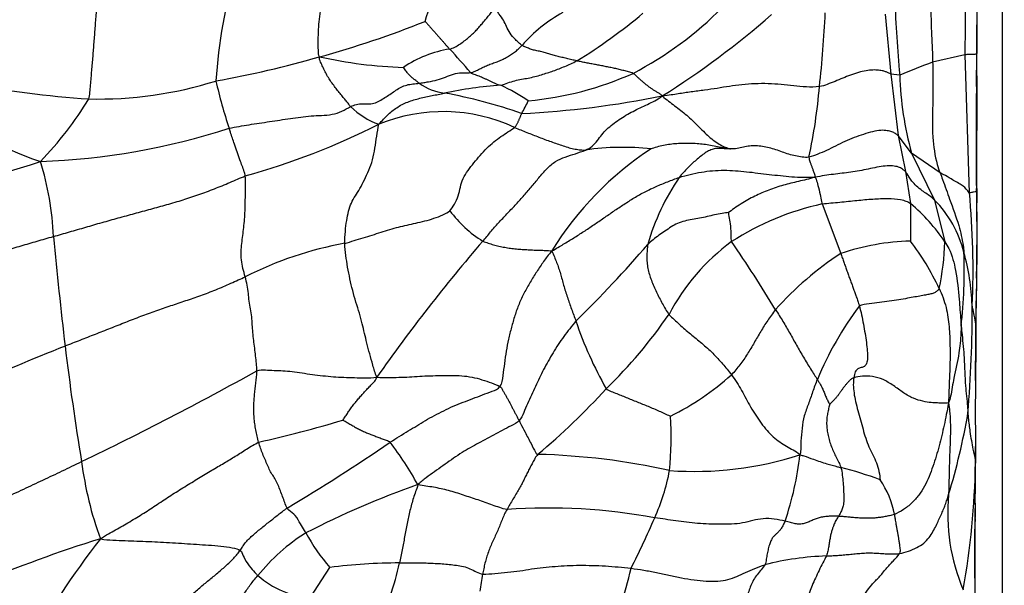
# Model space of a CAD drawing. Units: millimetres. Extents: x 0 to 779, y 0 to 1164.
# Drawn here: x 414 to 425, y 732 to 738 of the extents above; entities that cross this region are included whole.
import ezdxf
from ezdxf import colors
from ezdxf.entities.mleader import LeaderData, LeaderLine
from ezdxf.math import Vec2, Vec3

# ---------------------------------------------------------------- set-up
doc = ezdxf.new("R2010")
doc.units = ezdxf.units.MM
doc.layers.add('DV1_Défaut', color=7, linetype='Continuous')
doc.layers.add('Défaut', color=7, linetype='Continuous')

# ---------------------------------------------------------------- blocks, each defined once
blk = doc.blocks.new('_DOT')
at = {"color": 0}
blk.add_line((0, 0), (-1, 0), dxfattribs=at)
at = {"color": 0, "const_width": 0.333}
blk.add_lwpolyline([(-0.1665, 0, 1), (0.1665, 0, 1)], format="xyb", close=True, dxfattribs=at)
blk = doc.blocks.new('SE')
at = {"layer": 'DV1_Défaut', "color": 7, "linetype": 'Continuous'}
for p, q in [((424.844, 752.103), (424.844, 723.203)), ((424.433, 739.49), (424.417, 737.902)), ((424.557, 739.507), (424.551, 737.913)), ((424.559, 739.492), (424.555, 738.241)), ((423.503, 738.368), (423.568, 737.68)), ((424.554, 737.928), (424.555, 738.243)), ((424.417, 737.902), (424.048, 737.816)), ((424.417, 737.902), (424.468, 736.323)), ((424.549, 736.993), (424.554, 737.928)), ((424.55, 737.537), (424.554, 737.917)), ((424.553, 737.925), (424.551, 737.913)), ((424.554, 737.917), (424.554, 737.922)), ((423.568, 737.68), (423.652, 736.977)), ((423.671, 737.669), (423.568, 737.68)), ((424.553, 737.659), (424.552, 736.401)), ((424.549, 737.241), (424.549, 737.318)), ((424.552, 736.407), (424.549, 737.158)), ((423.652, 736.977), (423.736, 736.564)), ((423.807, 736.777), (423.652, 736.977)), ((424.134, 736.549), (423.807, 736.777)), ((423.807, 736.777), (424.071, 736.238)), ((424.553, 736.37), (424.55, 736.652)), ((423.736, 736.564), (423.795, 736.198)), ((422.783, 736.194), (422.997, 735.628)), ((423.795, 736.198), (423.793, 735.771)), ((424.071, 736.238), (424.188, 735.761)), ((424.557, 736.005), (424.554, 736.206)), ((424.557, 735.875), (424.556, 736.106)), ((424.554, 735.526), (424.555, 735.611)), ((424.538, 734.172), (424.547, 735.084)), ((424.544, 734.832), (424.543, 734.618)), ((424.543, 734.618), (424.538, 734.144)), ((424.539, 734.22), (424.54, 734.343)), ((424.537, 733.055), (424.537, 733.186)), ((424.539, 733.129), (424.539, 733.197)), ((424.536, 732.753), (424.538, 732.99)), ((424.532, 732.239), (424.535, 732.709)), ((424.536, 732.77), (424.535, 732.716)), ((424.534, 732.593), (424.533, 732.515)), ((416.919, 731.684), (417.144, 732.032))]:
    blk.add_line(p, q, dxfattribs=at)
for centre, radius, start, end in [((1523.39, 734.807), 1098.841, 179.756208, 179.837837), ((421.561, 737.234), 5.732, 163.2398, 176.317), ((415.47, 739.242), 2.926, 340.8975, 349.9359), ((443.677, 739.442), 20.084, 182.585, 185.0625), ((420.637, 736.879), 1.716, 118.6786, 138.7999), ((416.716, 743.154), 6.24, 301.4668, 310.047), ((418.661, 741.412), 4.206, 297.7301, 315.0567), ((415.604, 745.929), 10.041, 302.1813, 311.0872), ((409.554, 739.012), 13.28, 353.6262, 357.2793), ((414.034, 748.792), 11.317, 285.3316, 291.7915), ((413.688, 749.518), 12.109, 280.2375, 286.0013), ((418.155, 742.969), 5.214, 257.5021, 268.1793), ((418.722, 736.675), 1.308, 99.0259, 124.1288), ((413.478, 733.266), 6.892, 40.0229, 43.0057), ((426.327, 731.391), 6.817, 109.5266, 112.9255), ((419.072, 741.146), 3.787, 275.2426, 294.0995), ((427.313, 737.767), 3.643, 181.5355, 195.773), ((415.087, 748.195), 10.822, 258.7695, 266.2819), ((414.484, 741.953), 4.558, 268.7508, 287.3093), ((421.547, 738.91), 5.855, 192.9142, 198.4202), ((418.543, 738.105), 0.648, 234.7459, 262.4388), ((419.4, 733.053), 4.509, 93.7853, 102.0622), ((418.116, 735.427), 2.343, 56.2488, 65.1091), ((417.459, 731.896), 5.656, 70.5572, 79.8331), ((418.799, 748.048), 10.833, 272.8705, 281.4589), ((416.515, 738.051), 6.258, 347.8171, 355.2983), ((415.921, 742.586), 6.265, 236.7483, 250.5061), ((410.987, 739.452), 3.971, 315.7262, 328.8309), ((416.73, 738.678), 2.987, 330.9783, 334.1376), ((417.995, 737.928), 0.871, 225.3593, 250.5731), ((418.44, 735.312), 1.939, 64.9794, 112.2613), ((413.961, 744.515), 8.301, 285.4807, 296.8088), ((413.533, 744.697), 8.023, 272.1244, 287.8504), ((422.874, 733.691), 3.744, 123.2041, 148.3451), ((420.499, 733.872), 2.97, 83.7164, 98.2271), ((410.05, 748.308), 12.228, 279.0777, 288.0101), ((410.74, 735.703), 3.241, 2.0858, 17.5335), ((423.335, 735), 2.652, 145.5965, 164.0037), ((415.42, 735.448), 9.091, 357.3999, 5.5258), ((388.046, 735.776), 36.511, 358.3848, 0.8977), ((424.155, 736.359), 0.397, 358.4585, 1.67), ((491.522, 737.082), 66.973, 180.60903, 180.74871), ((423.469, 733.073), 3.195, 102.4006, 122.6618), ((422.498, 734.636), 2.03, 33.6288, 50.2841), ((423.129, 735.316), 1.318, 14.2701, 44.4216), ((399.444, 735.904), 25.113, 359.8391, 0.6936), ((419.619, 736.93), 1.368, 216.5815, 238.1319), ((401.336, 735.92), 23.221, 359.0513, 359.8896), ((471.809, 741.395), 58.098, 185.50575, 186.74886), ((418.07, 731.619), 4.193, 100.3496, 116.8584), ((434.177, 722.61), 20.165, 139.2671, 144.8794), ((423.207, 733.783), 2.461, 126.4535, 152.2396), ((410.153, 727.703), 14.118, 31.0436, 34.8117), ((423.88, 733), 2.771, 91.791, 108.5752), ((421.43, 733.961), 2.976, 25.1573, 37.452), ((421.062, 735.864), 3.128, 348.2245, 358.1032), ((410.681, 744.381), 13.301, 314.2523, 319.4333), ((425.071, 732.463), 3.784, 123.2454, 138.2203), ((418.543, 735.435), 5.867, 353.7241, 2.0123), ((421.903, 734.941), 2.599, 2.0871, 15.621), ((399.444, 735.904), 25.113, 358.72, 359.1488), ((497.004, 734.053), 72.465, 178.97352, 179.20252), ((490.258, 734.16), 65.718, 178.96883, 179.06232), ((426.248, 732.725), 3.811, 142.8621, 157.473), ((410.683, 734.959), 13.818, 355.1771, 0.3162), ((424.13, 736.252), 4.395, 198.5467, 209.643), ((416.348, 738.151), 5.682, 314.2155, 325.4732), ((505.514, 733.82), 80.977, 179.34389, 179.70833), ((432.676, 688.573), 49.599, 111.9788, 114.8059), ((443.135, 738.027), 29.227, 186.7969, 189.4193), ((397.606, 767.95), 38.513, 295.6905, 299.0559), ((419.703, 736.497), 3.044, 296.2019, 312.0946), ((505.514, 733.82), 80.977, 179.70833, 180.2677), ((414.262, 739.601), 8.19, 310.0056, 317.6021), ((413.217, 747.339), 14.217, 282.6466, 286.6707), ((416.123, 733.546), 4.93, 355.3038, 2.5549), ((416.484, 735.195), 8.09, 343.2732, 350.0547), ((405.768, 751.068), 21.341, 300.6738, 304.4375), ((414.219, 730.765), 4.515, 29.4034, 36.7647), ((505.514, 733.82), 80.977, 180.2677, 180.4212), ((385.658, 733.199), 38.882, 359.8672, 0.3222), ((419.318, 725.359), 7.971, 77.5548, 88.4961), ((421.32, 737.082), 3.95, 265.8716, 287.8204), ((419.049, 733.708), 3.501, 340.9125, 353.6637), ((418.352, 733.763), 4.083, 187.3093, 200.0765), ((418.711, 733.577), 2.365, 335.6115, 349.4011), ((421.964, 729.037), 4.266, 69.6559, 75.9673), ((415.301, 733.398), 9.24, 349.9053, 358.9256), ((422.566, 732.444), 1.062, 10.6753, 33.9469), ((393.456, 733.249), 31.083, 359.5136, 359.7406), ((421.549, 723.332), 10.229, 109.3867, 117.2175), ((393.456, 733.249), 31.083, 359.1166, 359.5136), ((426.462, 732.651), 2.241, 174.4932, 202.9247), ((419.643, 726.016), 6.697, 79.487, 94.0194), ((476.852, 732.031), 52.322, 179.1903, 179.7843), ((410.829, 736.949), 10.938, 333.2317, 336.5749), ((419.83, 715.543), 17.638, 107.5312, 117.3137), ((421.98, 726.553), 9.457, 142.1076, 151.5421), ((418.001, 730.61), 2.141, 121.8761, 141.6405), ((418.985, 733.597), 2.416, 208.9082, 220.3544), ((458.51, 731.987), 33.979, 179.5309, 180.5817), ((422.947, 728.813), 3.353, 91.9622, 104.1503), ((417.993, 725.183), 6.902, 90.4156, 97.0691), ((414.609, 732.826), 3.416, 340.8374, 347.4648), ((416.585, 732.93), 4.111, 340.9651, 347.2497), ((417.021, 732.75), 1.071, 229.2261, 264.5471), ((416.224, 732.273), 2.69, 349.0201, 353.2529)]:
    blk.add_arc(centre, radius, start, end, dxfattribs=at)
for points in [[(414.385, 737.396), (414.396, 737.443), (414.406, 737.556), (414.419, 737.721), (414.433, 737.882), (414.446, 738.043), (414.458, 738.209), (414.471, 738.378), (414.486, 738.552), (414.506, 738.731), (414.532, 738.911), (414.564, 739.092), (414.601, 739.272), (414.627, 739.392), (414.642, 739.471)], [(418.517, 737.966), (418.538, 737.971), (418.577, 737.989), (418.633, 738.022), (418.685, 738.059), (418.735, 738.099), (418.78, 738.14), (418.822, 738.182), (418.861, 738.225), (418.898, 738.268), (418.933, 738.311), (418.967, 738.353), (419.001, 738.395), (419.023, 738.423), (419.037, 738.442)], [(418.235, 738.284), (418.24, 738.281), (418.258, 738.261), (418.285, 738.23), (418.312, 738.199), (418.337, 738.17), (418.362, 738.143), (418.385, 738.116), (418.408, 738.09), (418.431, 738.065), (418.453, 738.039), (418.475, 738.013), (418.497, 737.989), (418.511, 737.973), (418.517, 737.966)], [(418.755, 737.698), (418.774, 737.7), (418.81, 737.715), (418.862, 737.739), (418.912, 737.765), (418.964, 737.789), (419.021, 737.808), (419.077, 737.826), (419.129, 737.85), (419.178, 737.879), (419.227, 737.908), (419.272, 737.94), (419.312, 737.974), (419.335, 737.998), (419.345, 738.009)], [(419.973, 737.832), (419.954, 737.836), (419.915, 737.845), (419.858, 737.859), (419.801, 737.872), (419.744, 737.886), (419.69, 737.901), (419.639, 737.918), (419.588, 737.933), (419.531, 737.944), (419.476, 737.955), (419.43, 737.971), (419.388, 737.989), (419.36, 738), (419.345, 738.009)], [(417.383, 737.308), (417.375, 737.317), (417.362, 737.337), (417.335, 737.372), (417.3, 737.413), (417.262, 737.457), (417.225, 737.504), (417.189, 737.552), (417.153, 737.602), (417.119, 737.654), (417.091, 737.708), (417.065, 737.763), (417.039, 737.818), (417.023, 737.855), (417.026, 737.878)], [(419.102, 737.552), (419.13, 737.56), (419.184, 737.58), (419.265, 737.607), (419.342, 737.622), (419.418, 737.635), (419.493, 737.651), (419.568, 737.673), (419.638, 737.695), (419.704, 737.717), (419.77, 737.741), (419.837, 737.769), (419.904, 737.799), (419.95, 737.82), (419.973, 737.832)], [(420.618, 737.689), (420.602, 737.697), (420.567, 737.706), (420.513, 737.72), (420.46, 737.733), (420.406, 737.746), (420.351, 737.758), (420.297, 737.768), (420.242, 737.779), (420.188, 737.789), (420.133, 737.799), (420.079, 737.81), (420.025, 737.82), (419.99, 737.828), (419.973, 737.832)], [(418.169, 737.576), (418.163, 737.58), (418.152, 737.589), (418.136, 737.601), (418.12, 737.613), (418.104, 737.626), (418.088, 737.639), (418.072, 737.653), (418.056, 737.668), (418.042, 737.684), (418.029, 737.7), (418.015, 737.719), (418.001, 737.739), (417.99, 737.755), (417.989, 737.757)], [(418.755, 737.698), (418.762, 737.692), (418.781, 737.684), (418.809, 737.674), (418.837, 737.664), (418.866, 737.654), (418.895, 737.642), (418.925, 737.628), (418.955, 737.615), (418.985, 737.6), (419.014, 737.586), (419.043, 737.573), (419.073, 737.561), (419.092, 737.556), (419.102, 737.552)], [(420.951, 737.431), (420.938, 737.445), (420.919, 737.457), (420.889, 737.475), (420.86, 737.493), (420.831, 737.512), (420.803, 737.532), (420.775, 737.554), (420.748, 737.576), (420.721, 737.598), (420.695, 737.621), (420.67, 737.645), (420.645, 737.668), (420.628, 737.684), (420.618, 737.689)], [(423.568, 737.68), (423.561, 737.684), (423.546, 737.693), (423.519, 737.705), (423.482, 737.717), (423.432, 737.726), (423.367, 737.729), (423.287, 737.721), (423.199, 737.701), (423.108, 737.67), (423.019, 737.634), (422.931, 737.597), (422.842, 737.562), (422.782, 737.542), (422.751, 737.538)], [(417.383, 737.308), (417.404, 737.319), (417.447, 737.336), (417.521, 737.342), (417.598, 737.337), (417.669, 737.348), (417.73, 737.383), (417.789, 737.42), (417.846, 737.457), (417.902, 737.496), (417.961, 737.532), (418.026, 737.558), (418.096, 737.569), (418.145, 737.573), (418.169, 737.576)], [(422.751, 737.538), (422.702, 737.531), (422.601, 737.531), (422.457, 737.546), (422.314, 737.563), (422.165, 737.572), (422.013, 737.571), (421.862, 737.561), (421.721, 737.541), (421.583, 737.517), (421.436, 737.496), (421.284, 737.477), (421.133, 737.454), (421.032, 737.437), (420.951, 737.431)], [(417.705, 737.106), (417.728, 737.131), (417.758, 737.163), (417.805, 737.21), (417.855, 737.256), (417.91, 737.297), (417.971, 737.333), (418.037, 737.362), (418.105, 737.385), (418.175, 737.404), (418.246, 737.42), (418.316, 737.435), (418.387, 737.448), (418.434, 737.457), (418.458, 737.462)], [(420.074, 736.811), (420.1, 736.822), (420.154, 736.851), (420.21, 736.919), (420.259, 736.988), (420.316, 737.05), (420.383, 737.107), (420.457, 737.16), (420.536, 737.209), (420.617, 737.255), (420.7, 737.296), (420.783, 737.334), (420.865, 737.373), (420.92, 737.402), (420.951, 737.431)], [(420.951, 737.431), (420.977, 737.406), (421.024, 737.371), (421.094, 737.318), (421.163, 737.265), (421.232, 737.21), (421.298, 737.152), (421.361, 737.089), (421.422, 737.025), (421.485, 736.964), (421.553, 736.911), (421.621, 736.867), (421.687, 736.836), (421.733, 736.827), (421.735, 736.824)], [(415.992, 737.06), (416.03, 737.07), (416.107, 737.082), (416.22, 737.101), (416.337, 737.119), (416.456, 737.137), (416.574, 737.155), (416.693, 737.173), (416.811, 737.189), (416.93, 737.202), (417.05, 737.208), (417.172, 737.215), (417.284, 737.252), (417.349, 737.291), (417.383, 737.308)], [(419.259, 737.069), (419.271, 737.078), (419.276, 737.086), (419.283, 737.099), (419.29, 737.112), (419.297, 737.125), (419.303, 737.138), (419.309, 737.151), (419.315, 737.164), (419.32, 737.177), (419.326, 737.19), (419.331, 737.203), (419.337, 737.216), (419.34, 737.225), (419.342, 737.229)], [(417.317, 735.743), (417.316, 735.789), (417.322, 735.881), (417.337, 736.006), (417.358, 736.114), (417.39, 736.206), (417.436, 736.286), (417.491, 736.366), (417.541, 736.47), (417.592, 736.579), (417.637, 736.698), (417.663, 736.833), (417.682, 736.971), (417.697, 737.061), (417.705, 737.106)], [(418.521, 736.115), (418.535, 736.133), (418.573, 736.19), (418.619, 736.286), (418.638, 736.388), (418.666, 736.485), (418.726, 736.577), (418.794, 736.666), (418.867, 736.751), (418.943, 736.833), (419.023, 736.906), (419.104, 736.967), (419.185, 737.018), (419.24, 737.055), (419.259, 737.069)], [(419.259, 737.069), (419.285, 737.06), (419.332, 737.041), (419.401, 737.013), (419.47, 736.985), (419.54, 736.959), (419.609, 736.932), (419.678, 736.907), (419.747, 736.883), (419.817, 736.86), (419.886, 736.837), (419.954, 736.821), (420.017, 736.812), (420.055, 736.81), (420.074, 736.811)], [(423.652, 736.977), (423.643, 736.985), (423.624, 737.001), (423.584, 737.02), (423.53, 737.034), (423.458, 737.04), (423.363, 737.023), (423.256, 736.991), (423.148, 736.954), (423.041, 736.91), (422.936, 736.857), (422.833, 736.804), (422.733, 736.763), (422.667, 736.737), (422.631, 736.73)], [(421.735, 736.824), (421.71, 736.826), (421.659, 736.834), (421.583, 736.849), (421.506, 736.864), (421.428, 736.876), (421.35, 736.884), (421.272, 736.887), (421.195, 736.887), (421.117, 736.884), (421.041, 736.877), (420.964, 736.865), (420.889, 736.846), (420.84, 736.83), (420.824, 736.824)], [(418.897, 735.768), (418.927, 735.803), (418.986, 735.875), (419.077, 735.979), (419.172, 736.079), (419.267, 736.179), (419.361, 736.28), (419.451, 736.386), (419.54, 736.493), (419.628, 736.601), (419.727, 736.686), (419.841, 736.733), (419.958, 736.769), (420.035, 736.795), (420.074, 736.811)], [(421.735, 736.824), (421.738, 736.822), (421.704, 736.823), (421.652, 736.827), (421.6, 736.831), (421.548, 736.827), (421.495, 736.809), (421.443, 736.779), (421.391, 736.739), (421.34, 736.697), (421.29, 736.652), (421.241, 736.605), (421.193, 736.554), (421.162, 736.518), (421.147, 736.498)], [(422.631, 736.73), (422.607, 736.725), (422.555, 736.73), (422.478, 736.742), (422.402, 736.762), (422.327, 736.788), (422.252, 736.815), (422.176, 736.837), (422.099, 736.853), (422.024, 736.861), (421.952, 736.858), (421.882, 736.844), (421.81, 736.827), (421.76, 736.823), (421.735, 736.824)], [(422.631, 736.73), (422.631, 736.719), (422.636, 736.702), (422.643, 736.679), (422.649, 736.66), (422.655, 736.645), (422.661, 736.63), (422.666, 736.615), (422.672, 736.6), (422.678, 736.584), (422.684, 736.565), (422.691, 736.546), (422.697, 736.525), (422.703, 736.51), (422.699, 736.5)], [(421.147, 736.498), (421.188, 736.512), (421.272, 736.534), (421.399, 736.56), (421.529, 736.576), (421.659, 736.581), (421.789, 736.576), (421.918, 736.564), (422.047, 736.548), (422.176, 736.532), (422.306, 736.518), (422.434, 736.505), (422.564, 736.499), (422.651, 736.501), (422.699, 736.5)], [(413.979, 735.821), (414.041, 735.839), (414.164, 735.874), (414.35, 735.928), (414.536, 735.982), (414.722, 736.034), (414.908, 736.084), (415.095, 736.135), (415.28, 736.186), (415.464, 736.241), (415.645, 736.3), (415.824, 736.367), (416.001, 736.439), (416.118, 736.491), (416.177, 736.515)], [(416.176, 735.359), (416.167, 735.391), (416.148, 735.456), (416.131, 735.553), (416.128, 735.648), (416.136, 735.74), (416.148, 735.832), (416.16, 735.924), (416.169, 736.019), (416.175, 736.116), (416.177, 736.217), (416.178, 736.318), (416.179, 736.418), (416.18, 736.485), (416.177, 736.515)], [(419.687, 735.656), (419.739, 735.685), (419.819, 735.733), (419.938, 735.804), (420.053, 735.878), (420.167, 735.955), (420.283, 736.033), (420.396, 736.112), (420.511, 736.19), (420.631, 736.265), (420.754, 736.335), (420.882, 736.396), (421.014, 736.449), (421.102, 736.483), (421.147, 736.498)], [(417.317, 735.743), (417.352, 735.753), (417.422, 735.774), (417.527, 735.806), (417.63, 735.838), (417.732, 735.87), (417.832, 735.902), (417.932, 735.93), (418.029, 735.952), (418.128, 735.974), (418.232, 735.998), (418.337, 736.028), (418.44, 736.067), (418.503, 736.103), (418.521, 736.115)], [(421.709, 736.095), (421.694, 736.093), (421.636, 736.087), (421.551, 736.07), (421.466, 736.048), (421.38, 736.032), (421.294, 736.016), (421.208, 735.999), (421.125, 735.975), (421.053, 735.931), (420.983, 735.883), (420.912, 735.836), (420.846, 735.785), (420.805, 735.75), (420.786, 735.731)], [(411.87, 735.333), (411.921, 735.344), (412.031, 735.348), (412.198, 735.363), (412.368, 735.389), (412.54, 735.424), (412.713, 735.465), (412.888, 735.51), (413.066, 735.559), (413.245, 735.61), (413.427, 735.662), (413.611, 735.715), (413.795, 735.768), (413.917, 735.804), (413.979, 735.821)], [(417.683, 734.211), (417.664, 734.259), (417.637, 734.348), (417.601, 734.48), (417.569, 734.603), (417.543, 734.713), (417.516, 734.821), (417.485, 734.941), (417.444, 735.07), (417.406, 735.202), (417.375, 735.336), (417.348, 735.469), (417.327, 735.605), (417.318, 735.697), (417.317, 735.743)], [(418.897, 735.768), (418.916, 735.759), (418.956, 735.746), (419.018, 735.726), (419.082, 735.709), (419.147, 735.697), (419.214, 735.687), (419.281, 735.679), (419.349, 735.674), (419.417, 735.67), (419.484, 735.666), (419.55, 735.664), (419.617, 735.662), (419.66, 735.661), (419.687, 735.656)], [(419.687, 735.656), (419.647, 735.612), (419.593, 735.536), (419.514, 735.419), (419.439, 735.3), (419.37, 735.177), (419.309, 735.049), (419.263, 734.917), (419.224, 734.782), (419.19, 734.646), (419.164, 734.508), (419.144, 734.369), (419.126, 734.229), (419.115, 734.135), (419.093, 734.103)], [(419.687, 735.656), (419.698, 735.632), (419.717, 735.588), (419.743, 735.524), (419.766, 735.46), (419.786, 735.396), (419.804, 735.33), (419.822, 735.263), (419.843, 735.195), (419.865, 735.126), (419.888, 735.058), (419.913, 734.99), (419.938, 734.922), (419.955, 734.876), (419.963, 734.854)], [(420.786, 735.731), (420.782, 735.709), (420.778, 735.663), (420.775, 735.595), (420.777, 735.525), (420.786, 735.456), (420.803, 735.388), (420.826, 735.32), (420.854, 735.252), (420.886, 735.185), (420.918, 735.12), (420.952, 735.055), (420.988, 734.991), (421.014, 734.948), (421.029, 734.93)], [(422.997, 735.628), (423.002, 735.611), (423.014, 735.577), (423.032, 735.527), (423.049, 735.477), (423.067, 735.427), (423.085, 735.377), (423.103, 735.328), (423.121, 735.279), (423.139, 735.23), (423.156, 735.181), (423.174, 735.132), (423.192, 735.081), (423.204, 735.046), (423.209, 735.026)], [(414.113, 734.568), (414.171, 734.591), (414.287, 734.636), (414.46, 734.704), (414.634, 734.772), (414.808, 734.841), (414.982, 734.909), (415.154, 734.971), (415.325, 735.03), (415.495, 735.087), (415.666, 735.145), (415.839, 735.21), (416.012, 735.285), (416.126, 735.337), (416.176, 735.359)], [(416.31, 734.284), (416.31, 734.313), (416.304, 734.368), (416.296, 734.454), (416.285, 734.543), (416.273, 734.632), (416.263, 734.722), (416.256, 734.812), (416.254, 734.901), (416.238, 734.992), (416.218, 735.081), (416.214, 735.17), (416.2, 735.263), (416.184, 735.327), (416.176, 735.359)], [(424.124, 735.226), (424.117, 735.215), (424.101, 735.198), (424.069, 735.176), (424.029, 735.163), (423.981, 735.154), (423.92, 735.143), (423.846, 735.129), (423.762, 735.114), (423.661, 735.097), (423.553, 735.08), (423.44, 735.065), (423.322, 735.051), (423.242, 735.042), (423.209, 735.026)], [(422.249, 734.984), (422.264, 734.961), (422.292, 734.916), (422.334, 734.849), (422.374, 734.781), (422.413, 734.714), (422.451, 734.646), (422.489, 734.577), (422.529, 734.508), (422.569, 734.439), (422.61, 734.37), (422.651, 734.304), (422.691, 734.242), (422.716, 734.204), (422.727, 734.186)], [(423.209, 735.026), (423.218, 734.994), (423.234, 734.924), (423.256, 734.817), (423.274, 734.711), (423.29, 734.608), (423.301, 734.51), (423.304, 734.426), (423.294, 734.363), (423.268, 734.329), (423.23, 734.32), (423.19, 734.312), (423.158, 734.275), (423.15, 734.231), (423.146, 734.205)], [(419.963, 734.854), (419.939, 734.825), (419.892, 734.766), (419.824, 734.676), (419.76, 734.584), (419.7, 734.49), (419.645, 734.395), (419.593, 734.299), (419.545, 734.202), (419.499, 734.105), (419.454, 734.006), (419.409, 733.906), (419.365, 733.806), (419.336, 733.739), (419.312, 733.714)], [(421.029, 734.93), (421.047, 734.909), (421.087, 734.871), (421.148, 734.814), (421.21, 734.759), (421.275, 734.705), (421.34, 734.652), (421.405, 734.599), (421.469, 734.544), (421.53, 734.486), (421.588, 734.426), (421.643, 734.365), (421.695, 734.302), (421.728, 734.26), (421.744, 734.238)], [(416.33, 733.467), (416.323, 733.489), (416.313, 733.536), (416.298, 733.607), (416.285, 733.678), (416.277, 733.749), (416.274, 733.819), (416.274, 733.888), (416.278, 733.955), (416.284, 734.02), (416.29, 734.086), (416.298, 734.152), (416.306, 734.218), (416.311, 734.262), (416.31, 734.284)], [(416.31, 734.284), (416.343, 734.295), (416.407, 734.294), (416.508, 734.289), (416.607, 734.285), (416.713, 734.277), (416.827, 734.26), (416.945, 734.242), (417.064, 734.227), (417.185, 734.216), (417.307, 734.209), (417.429, 734.205), (417.552, 734.203), (417.634, 734.204), (417.683, 734.211)], [(417.296, 733.719), (417.298, 733.724), (417.317, 733.753), (417.346, 733.795), (417.374, 733.838), (417.405, 733.88), (417.437, 733.922), (417.471, 733.962), (417.506, 734.002), (417.542, 734.042), (417.578, 734.08), (417.614, 734.119), (417.651, 734.157), (417.675, 734.182), (417.683, 734.211)], [(417.683, 734.211), (417.732, 734.205), (417.814, 734.206), (417.936, 734.209), (418.056, 734.213), (418.174, 734.221), (418.293, 734.228), (418.416, 734.23), (418.537, 734.231), (418.656, 734.229), (418.774, 734.214), (418.888, 734.183), (418.999, 734.145), (419.068, 734.118), (419.093, 734.103)], [(422.727, 734.186), (422.734, 734.174), (422.747, 734.153), (422.763, 734.124), (422.778, 734.097), (422.79, 734.073), (422.8, 734.049), (422.81, 734.026), (422.818, 734.003), (422.827, 733.982), (422.837, 733.961), (422.848, 733.94), (422.859, 733.919), (422.867, 733.905), (422.869, 733.901)], [(423.146, 734.205), (423.13, 734.2), (423.112, 734.185), (423.086, 734.161), (423.063, 734.135), (423.041, 734.109), (423.02, 734.081), (423.001, 734.054), (422.981, 734.026), (422.961, 733.999), (422.939, 733.972), (422.915, 733.946), (422.89, 733.921), (422.872, 733.904), (422.869, 733.901)], [(423.146, 734.205), (423.143, 734.18), (423.137, 734.125), (423.146, 734.032), (423.165, 733.932), (423.191, 733.828), (423.221, 733.723), (423.251, 733.617), (423.28, 733.511), (423.317, 733.411), (423.363, 733.322), (423.408, 733.233), (423.437, 733.132), (423.444, 733.059), (423.447, 733.037)], [(424.23, 733.916), (424.218, 733.913), (424.197, 733.914), (424.158, 733.915), (424.109, 733.915), (424.035, 733.918), (423.938, 733.933), (423.829, 733.964), (423.713, 734.03), (423.6, 734.116), (423.481, 734.189), (423.357, 734.224), (423.241, 734.226), (423.173, 734.214), (423.146, 734.205)], [(417.837, 733.467), (417.871, 733.489), (417.94, 733.533), (418.044, 733.596), (418.142, 733.655), (418.237, 733.716), (418.342, 733.772), (418.449, 733.828), (418.558, 733.88), (418.67, 733.923), (418.783, 733.966), (418.894, 734.009), (419.003, 734.05), (419.074, 734.076), (419.093, 734.103)], [(419.093, 734.103), (419.108, 734.094), (419.119, 734.072), (419.137, 734.04), (419.155, 734.008), (419.174, 733.976), (419.191, 733.943), (419.209, 733.911), (419.226, 733.878), (419.243, 733.845), (419.26, 733.812), (419.278, 733.78), (419.295, 733.747), (419.306, 733.725), (419.312, 733.714)], [(420.31, 734.078), (420.326, 734.064), (420.368, 734.048), (420.43, 734.023), (420.492, 733.998), (420.554, 733.973), (420.616, 733.948), (420.679, 733.922), (420.742, 733.897), (420.806, 733.871), (420.869, 733.845), (420.931, 733.816), (420.994, 733.788), (421.036, 733.77), (421.047, 733.766)], [(422.869, 733.901), (422.866, 733.889), (422.857, 733.853), (422.844, 733.797), (422.836, 733.738), (422.833, 733.676), (422.838, 733.611), (422.849, 733.545), (422.867, 733.479), (422.889, 733.415), (422.915, 733.353), (422.944, 733.294), (422.973, 733.236), (422.992, 733.197), (422.998, 733.176)], [(424.23, 733.916), (424.22, 733.862), (424.205, 733.782), (424.18, 733.662), (424.153, 733.543), (424.123, 733.424), (424.089, 733.306), (424.052, 733.189), (424.009, 733.074), (423.957, 732.962), (423.892, 732.858), (423.81, 732.767), (423.715, 732.691), (423.643, 732.654), (423.61, 732.64)], [(417.296, 733.719), (417.301, 733.716), (417.331, 733.7), (417.375, 733.675), (417.418, 733.648), (417.462, 733.623), (417.507, 733.601), (417.554, 733.58), (417.601, 733.561), (417.648, 733.542), (417.696, 733.524), (417.744, 733.506), (417.792, 733.489), (417.824, 733.477), (417.837, 733.467)], [(419.312, 733.714), (419.288, 733.688), (419.221, 733.654), (419.12, 733.601), (419.02, 733.548), (418.92, 733.494), (418.823, 733.442), (418.731, 733.392), (418.635, 733.333), (418.537, 733.266), (418.44, 733.198), (418.343, 733.129), (418.248, 733.06), (418.189, 733.012), (418.153, 732.982)], [(414.517, 732.361), (414.583, 732.404), (414.692, 732.464), (414.854, 732.556), (415.014, 732.652), (415.169, 732.755), (415.324, 732.858), (415.483, 732.957), (415.643, 733.055), (415.795, 733.147), (415.933, 733.227), (416.063, 733.305), (416.19, 733.387), (416.285, 733.445), (416.33, 733.467)], [(416.655, 732.713), (416.645, 732.731), (416.629, 732.776), (416.605, 732.843), (416.579, 732.91), (416.553, 732.975), (416.525, 733.038), (416.49, 733.089), (416.458, 733.141), (416.431, 733.204), (416.404, 733.268), (416.376, 733.331), (416.351, 733.398), (416.337, 733.443), (416.33, 733.467)], [(419.527, 733.327), (419.514, 733.312), (419.494, 733.283), (419.467, 733.232), (419.441, 733.182), (419.415, 733.132), (419.39, 733.082), (419.365, 733.032), (419.34, 732.982), (419.311, 732.929), (419.277, 732.872), (419.242, 732.814), (419.207, 732.755), (419.184, 732.716), (419.174, 732.697)], [(411.685, 731.917), (411.764, 731.948), (411.9, 732.039), (412.103, 732.175), (412.315, 732.298), (412.533, 732.408), (412.753, 732.516), (412.974, 732.62), (413.195, 732.724), (413.417, 732.827), (413.639, 732.929), (413.86, 733.033), (414.081, 733.138), (414.228, 733.208), (414.302, 733.244)], [(422.998, 733.176), (423.006, 733.149), (423.014, 733.09), (423.023, 733.001), (423.029, 732.914), (423.031, 732.839), (423.03, 732.785), (423.026, 732.75), (423.02, 732.726), (423.012, 732.703), (423.004, 732.68), (422.993, 732.659), (422.982, 732.638), (422.974, 732.625), (422.97, 732.619)], [(418.153, 732.982), (418.146, 732.949), (418.127, 732.901), (418.102, 732.828), (418.081, 732.756), (418.062, 732.684), (418.046, 732.61), (418.03, 732.535), (418.015, 732.459), (418.001, 732.384), (417.988, 732.309), (417.974, 732.233), (417.958, 732.157), (417.948, 732.107), (417.943, 732.085)], [(419.174, 732.697), (419.145, 732.7), (419.091, 732.717), (419.008, 732.747), (418.925, 732.778), (418.842, 732.805), (418.758, 732.832), (418.674, 732.861), (418.59, 732.889), (418.505, 732.913), (418.419, 732.934), (418.333, 732.951), (418.246, 732.964), (418.188, 732.972), (418.153, 732.982)], [(423.668, 732.191), (423.703, 732.198), (423.771, 732.218), (423.868, 732.257), (423.95, 732.309), (424.01, 732.375), (424.054, 732.443), (424.088, 732.511), (424.117, 732.574), (424.146, 732.635), (424.171, 732.693), (424.194, 732.75), (424.213, 732.808), (424.225, 732.846), (424.231, 732.866)], [(416.119, 732.228), (416.129, 732.242), (416.146, 732.271), (416.173, 732.313), (416.212, 732.355), (416.257, 732.397), (416.305, 732.438), (416.354, 732.478), (416.404, 732.518), (416.454, 732.558), (416.504, 732.597), (416.553, 732.636), (416.602, 732.674), (416.636, 732.7), (416.655, 732.713)], [(419.174, 732.697), (419.163, 732.677), (419.142, 732.638), (419.116, 732.577), (419.094, 732.516), (419.068, 732.455), (419.04, 732.395), (419.011, 732.334), (418.985, 732.272), (418.961, 732.21), (418.939, 732.147), (418.921, 732.083), (418.907, 732.018), (418.899, 731.974), (418.896, 731.957)], [(422.358, 732.563), (422.32, 732.572), (422.234, 732.589), (422.107, 732.596), (421.989, 732.57), (421.872, 732.539), (421.747, 732.526), (421.616, 732.526), (421.485, 732.529), (421.356, 732.536), (421.229, 732.549), (421.108, 732.566), (420.987, 732.584), (420.906, 732.595), (420.865, 732.601)], [(422.97, 732.619), (422.952, 732.62), (422.917, 732.621), (422.864, 732.619), (422.811, 732.614), (422.76, 732.605), (422.712, 732.591), (422.668, 732.572), (422.624, 732.55), (422.578, 732.534), (422.528, 732.527), (422.475, 732.531), (422.419, 732.545), (422.382, 732.557), (422.358, 732.563)], [(422.97, 732.619), (422.967, 732.613), (422.959, 732.6), (422.946, 732.58), (422.934, 732.558), (422.921, 732.531), (422.909, 732.499), (422.897, 732.465), (422.885, 732.425), (422.875, 732.379), (422.866, 732.327), (422.858, 732.274), (422.848, 732.22), (422.841, 732.185), (422.832, 732.164)], [(423.61, 732.64), (423.589, 732.632), (423.555, 732.624), (423.503, 732.614), (423.451, 732.606), (423.398, 732.599), (423.344, 732.596), (423.291, 732.595), (423.237, 732.597), (423.183, 732.6), (423.13, 732.605), (423.077, 732.61), (423.023, 732.614), (422.988, 732.617), (422.97, 732.619)], [(423.61, 732.64), (423.611, 732.634), (423.613, 732.621), (423.616, 732.6), (423.62, 732.576), (423.625, 732.545), (423.632, 732.508), (423.64, 732.467), (423.647, 732.426), (423.654, 732.385), (423.66, 732.344), (423.667, 732.3), (423.673, 732.25), (423.679, 732.211), (423.668, 732.191)], [(422.358, 732.563), (422.351, 732.547), (422.337, 732.516), (422.314, 732.479), (422.292, 732.449), (422.269, 732.426), (422.246, 732.406), (422.223, 732.383), (422.201, 732.351), (422.182, 732.305), (422.166, 732.248), (422.153, 732.188), (422.142, 732.126), (422.137, 732.084), (422.127, 732.064)], [(414.517, 732.361), (414.569, 732.35), (414.662, 732.346), (414.8, 732.34), (414.936, 732.335), (415.071, 732.33), (415.207, 732.323), (415.343, 732.316), (415.48, 732.307), (415.617, 732.298), (415.756, 732.289), (415.897, 732.278), (416.031, 732.261), (416.097, 732.24), (416.119, 732.228)], [(415.546, 731.705), (415.553, 731.713), (415.588, 731.743), (415.642, 731.789), (415.694, 731.833), (415.745, 731.875), (415.797, 731.917), (415.849, 731.96), (415.9, 732.004), (415.951, 732.048), (415.999, 732.094), (416.045, 732.14), (416.085, 732.185), (416.109, 732.214), (416.119, 732.228)], [(422.832, 732.164), (422.821, 732.14), (422.788, 732.085), (422.748, 731.999), (422.706, 731.911), (422.666, 731.826), (422.637, 731.747), (422.611, 731.67), (422.582, 731.59), (422.557, 731.511), (422.534, 731.434), (422.504, 731.351), (422.467, 731.264), (422.44, 731.205), (422.425, 731.176)], [(422.832, 732.164), (422.853, 732.164), (422.894, 732.167), (422.957, 732.171), (423.024, 732.176), (423.093, 732.182), (423.162, 732.189), (423.232, 732.196), (423.304, 732.2), (423.377, 732.198), (423.451, 732.194), (423.524, 732.189), (423.597, 732.186), (423.645, 732.187), (423.668, 732.191)], [(423.055, 731.059), (423.074, 731.104), (423.106, 731.175), (423.142, 731.277), (423.166, 731.37), (423.182, 731.457), (423.198, 731.544), (423.226, 731.639), (423.274, 731.74), (423.349, 731.834), (423.435, 731.922), (423.515, 732.016), (423.595, 732.108), (423.653, 732.163), (423.668, 732.191)], [(424.53, 731.909), (424.53, 732.019), (424.531, 732.129), (424.532, 732.239)], [(417.943, 732.085), (417.97, 732.085), (418.025, 732.086), (418.106, 732.086), (418.188, 732.086), (418.269, 732.083), (418.35, 732.08), (418.431, 732.075), (418.513, 732.067), (418.595, 732.059), (418.675, 732.046), (418.751, 732.018), (418.821, 731.983), (418.869, 731.96), (418.896, 731.957)], [(418.896, 731.957), (418.94, 731.954), (419.035, 731.965), (419.181, 731.978), (419.325, 731.993), (419.453, 732.016), (419.587, 732.034), (419.728, 732.045), (419.861, 732.056), (420.004, 732.058), (420.152, 732.057), (420.3, 732.05), (420.448, 732.039), (420.546, 732.029), (420.594, 732.023)], [(420.594, 732.023), (420.643, 732.017), (420.74, 732.002), (420.885, 731.976), (421.028, 731.944), (421.172, 731.913), (421.316, 731.888), (421.457, 731.875), (421.589, 731.874), (421.708, 731.89), (421.806, 731.929), (421.902, 731.976), (422.012, 732.022), (422.09, 732.052), (422.127, 732.064)], [(422.127, 732.064), (422.118, 732.044), (422.085, 732.007), (422.038, 731.95), (421.996, 731.89), (421.966, 731.825), (421.942, 731.758), (421.916, 731.692), (421.887, 731.627), (421.851, 731.561), (421.813, 731.497), (421.776, 731.432), (421.747, 731.368), (421.734, 731.327), (421.727, 731.308)]]:
    blk.add_open_spline(points, degree=3, dxfattribs=at)
for points, knots in [([(423.999, 739.118), (424.001, 739.081), (424.007, 738.936), (424.035, 738.647), (424.024, 738.284), (424.043, 737.996), (424.048, 737.852), (424.048, 737.816)], [0, 0, 0, 0, 0.083333, 0.333333, 0.666667, 0.916667, 1, 1, 1, 1]), ([(417.026, 737.878), (417.013, 737.901), (417.014, 737.943), (417.012, 738.03), (417.012, 738.129), (417.02, 738.251), (417.032, 738.369), (417.046, 738.471), (417.06, 738.55), (417.068, 738.589), (417.074, 738.609)], [0, 0, 0, 0, 0.083333, 0.166667, 0.333333, 0.5, 0.666667, 0.833333, 0.916667, 1, 1, 1, 1]), ([(419.345, 738.009), (419.333, 738.017), (419.308, 738.04), (419.258, 738.087), (419.206, 738.15), (419.165, 738.225), (419.138, 738.297), (419.092, 738.356), (419.059, 738.402), (419.044, 738.425), (419.037, 738.442)], [0, 0, 0, 0, 0.083333, 0.166667, 0.333333, 0.5, 0.666667, 0.833333, 0.916667, 1, 1, 1, 1]), ([(424.551, 737.913), (424.551, 737.913), (424.548, 737.91), (424.541, 737.906), (424.509, 737.903), (424.457, 737.903), (424.425, 737.903), (424.417, 737.902)], [0, 0, 0, 0, 0.083333, 0.333333, 0.666667, 0.916667, 1, 1, 1, 1]), ([(424.048, 737.816), (424.049, 737.78), (424.051, 737.636), (424.053, 737.351), (424.037, 736.992), (424.079, 736.712), (424.121, 736.581), (424.134, 736.549)], [0, 0, 0, 0, 0.083333, 0.333333, 0.666667, 0.916667, 1, 1, 1, 1]), ([(418.169, 737.576), (418.186, 737.578), (418.221, 737.584), (418.291, 737.595), (418.377, 737.611), (418.471, 737.646), (418.559, 737.685), (418.636, 737.697), (418.702, 737.697), (418.737, 737.695), (418.755, 737.698)], [0, 0, 0, 0, 0.083333, 0.166667, 0.333333, 0.5, 0.666667, 0.833333, 0.916667, 1, 1, 1, 1]), ([(416.177, 736.515), (416.175, 736.534), (416.155, 736.592), (416.11, 736.714), (416.058, 736.864), (416.017, 736.985), (415.997, 737.045), (415.992, 737.06)], [0, 0, 0, 0, 0.083333, 0.333333, 0.666667, 0.916667, 1, 1, 1, 1]), ([(423.736, 736.564), (423.725, 736.574), (423.703, 736.594), (423.645, 736.627), (423.511, 736.638), (423.31, 736.592), (423.111, 736.554), (422.946, 736.538), (422.81, 736.519), (422.741, 736.507), (422.699, 736.5)], [0, 0, 0, 0, 0.083333, 0.166667, 0.333333, 0.5, 0.666667, 0.833333, 0.916667, 1, 1, 1, 1]), ([(424.071, 736.238), (424.06, 736.249), (424.016, 736.288), (423.913, 736.351), (423.81, 736.446), (423.767, 736.524), (423.743, 736.557), (423.736, 736.564)], [0, 0, 0, 0, 0.083333, 0.333333, 0.666667, 0.916667, 1, 1, 1, 1]), ([(424.134, 736.549), (424.143, 736.523), (424.181, 736.423), (424.251, 736.221), (424.345, 735.973), (424.392, 735.768), (424.404, 735.666), (424.407, 735.641)], [0, 0, 0, 0, 0.083333, 0.333333, 0.666667, 0.916667, 1, 1, 1, 1]), ([(424.468, 736.323), (424.463, 736.328), (424.438, 736.364), (424.369, 736.421), (424.268, 736.473), (424.194, 736.522), (424.146, 736.543), (424.134, 736.549)], [0, 0, 0, 0, 0.083333, 0.333333, 0.666667, 0.916667, 1, 1, 1, 1]), ([(422.699, 736.5), (422.662, 736.488), (422.603, 736.473), (422.481, 736.444), (422.339, 736.411), (422.171, 736.355), (422.01, 736.285), (421.88, 736.213), (421.776, 736.142), (421.727, 736.106), (421.709, 736.095)], [0, 0, 0, 0, 0.083333, 0.166667, 0.333333, 0.5, 0.666667, 0.833333, 0.916667, 1, 1, 1, 1]), ([(422.699, 736.5), (422.709, 736.492), (422.72, 736.463), (422.737, 736.399), (422.758, 736.311), (422.773, 736.24), (422.78, 736.203), (422.783, 736.194)], [0, 0, 0, 0, 0.083333, 0.333333, 0.666667, 0.916667, 1, 1, 1, 1]), ([(424.553, 736.348), (424.552, 736.348), (424.553, 736.344), (424.556, 736.338), (424.521, 736.331), (424.493, 736.324), (424.473, 736.319), (424.468, 736.323)], [0, 0, 0, 0, 0.083333, 0.333333, 0.666667, 0.916667, 1, 1, 1, 1]), ([(422.783, 736.194), (422.817, 736.199), (422.884, 736.205), (423.018, 736.218), (423.181, 736.235), (423.366, 736.252), (423.537, 736.259), (423.662, 736.25), (423.745, 736.228), (423.779, 736.21), (423.795, 736.198)], [0, 0, 0, 0, 0.083333, 0.166667, 0.333333, 0.5, 0.666667, 0.833333, 0.916667, 1, 1, 1, 1]), ([(424.556, 736.033), (424.556, 736.033), (424.556, 736.041), (424.556, 736.092), (424.555, 736.166), (424.554, 736.229)], [0, 0, 0, 0, 0.20883, 0.447916, 1, 1, 1, 1]), ([(421.709, 736.095), (421.71, 736.092), (421.714, 736.051), (421.73, 735.981), (421.736, 735.897), (421.738, 735.813), (421.739, 735.775), (421.745, 735.763)], [0, 0, 0, 0, 0.083333, 0.333333, 0.666667, 0.916667, 1, 1, 1, 1]), ([(424.188, 735.761), (424.205, 735.736), (424.266, 735.63), (424.323, 735.405), (424.351, 735.124), (424.366, 734.916), (424.373, 734.817), (424.375, 734.793)], [0, 0, 0, 0, 0.083333, 0.333333, 0.666667, 0.916667, 1, 1, 1, 1]), ([(424.124, 735.226), (424.139, 735.194), (424.169, 735.121), (424.215, 734.972), (424.24, 734.789), (424.248, 734.569), (424.248, 734.354), (424.239, 734.177), (424.234, 734.035), (424.232, 733.964), (424.23, 733.916)], [0, 0, 0, 0, 0.083333, 0.166667, 0.333333, 0.5, 0.666667, 0.833333, 0.916667, 1, 1, 1, 1]), ([(422.249, 734.984), (422.233, 734.964), (422.202, 734.922), (422.144, 734.839), (422.079, 734.735), (422.005, 734.605), (421.928, 734.476), (421.857, 734.373), (421.794, 734.294), (421.762, 734.256), (421.744, 734.238)], [0, 0, 0, 0, 0.083333, 0.166667, 0.333333, 0.5, 0.666667, 0.833333, 0.916667, 1, 1, 1, 1]), ([(424.543, 734.747), (424.542, 734.75), (424.542, 734.772), (424.547, 734.817), (424.528, 734.91), (424.51, 734.985), (424.502, 735.023), (424.501, 735.035)], [0, 0, 0, 0, 0.083333, 0.333333, 0.666667, 0.916667, 1, 1, 1, 1]), ([(424.375, 734.793), (424.374, 734.767), (424.369, 734.662), (424.354, 734.461), (424.288, 734.224), (424.267, 734.037), (424.242, 733.946), (424.23, 733.916)], [0, 0, 0, 0, 0.083333, 0.333333, 0.666667, 0.916667, 1, 1, 1, 1]), ([(424.375, 734.793), (424.378, 734.76), (424.392, 734.634), (424.414, 734.401), (424.416, 734.139), (424.445, 733.927), (424.451, 733.822), (424.452, 733.797)], [0, 0, 0, 0, 0.083333, 0.333333, 0.666667, 0.916667, 1, 1, 1, 1]), ([(424.542, 734.642), (424.542, 734.658), (424.542, 734.674), (424.542, 734.689), (424.543, 734.713), (424.543, 734.737), (424.543, 734.761)], [0, 0, 0, 0, 0.4008453, 0.4008453, 0.4008453, 1, 1, 1, 1]), ([(421.744, 734.238), (421.766, 734.209), (421.807, 734.15), (421.879, 734.028), (421.96, 733.87), (422.082, 733.679), (422.222, 733.517), (422.348, 733.434), (422.449, 733.378), (422.5, 733.35), (422.529, 733.322)], [0, 0, 0, 0, 0.083333, 0.166667, 0.333333, 0.5, 0.666667, 0.833333, 0.916667, 1, 1, 1, 1]), ([(422.727, 734.186), (422.717, 734.162), (422.7, 734.114), (422.665, 734.018), (422.626, 733.901), (422.574, 733.772), (422.551, 733.626), (422.541, 733.503), (422.537, 733.403), (422.538, 733.351), (422.529, 733.322)], [0, 0, 0, 0, 0.083333, 0.166667, 0.333333, 0.5, 0.666667, 0.833333, 0.916667, 1, 1, 1, 1]), ([(424.23, 733.916), (424.236, 733.881), (424.25, 733.767), (424.255, 733.545), (424.239, 733.26), (424.235, 733.021), (424.232, 732.899), (424.231, 732.866)], [0, 0, 0, 0, 0.083333, 0.333333, 0.666667, 0.916667, 1, 1, 1, 1]), ([(419.312, 733.714), (419.318, 733.703), (419.34, 733.659), (419.387, 733.57), (419.443, 733.462), (419.49, 733.371), (419.508, 733.331), (419.527, 733.327)], [0, 0, 0, 0, 0.083333, 0.333333, 0.666667, 0.916667, 1, 1, 1, 1]), ([(424.452, 733.797), (424.453, 733.779), (424.459, 733.71), (424.477, 733.572), (424.505, 733.397), (424.534, 733.287), (424.539, 733.236), (424.539, 733.225)], [0, 0, 0, 0, 0.083333, 0.333333, 0.666667, 0.916667, 1, 1, 1, 1]), ([(422.529, 733.322), (422.55, 733.318), (422.593, 733.303), (422.695, 733.266), (422.824, 733.223), (422.931, 733.193), (422.985, 733.179), (422.998, 733.176)], [0, 0, 0, 0, 0.083333, 0.333333, 0.666667, 0.916667, 1, 1, 1, 1]), ([(416.87, 732.429), (416.865, 732.438), (416.844, 732.473), (416.802, 732.54), (416.762, 732.62), (416.693, 732.676), (416.661, 732.702), (416.655, 732.713)], [0, 0, 0, 0, 0.083333, 0.333333, 0.666667, 0.916667, 1, 1, 1, 1]), ([(416.119, 732.228), (416.133, 732.221), (416.143, 732.19), (416.173, 732.116), (416.234, 732.033), (416.287, 731.974), (416.314, 731.946), (416.322, 731.939)], [0, 0, 0, 0, 0.083333, 0.333333, 0.666667, 0.916667, 1, 1, 1, 1]), ([(415.748, 731.323), (415.772, 731.348), (415.816, 731.378), (415.908, 731.441), (416.009, 731.518), (416.092, 731.621), (416.159, 731.726), (416.22, 731.815), (416.275, 731.886), (416.306, 731.921), (416.322, 731.939)], [0, 0, 0, 0, 0.083333, 0.166667, 0.333333, 0.5, 0.666667, 0.833333, 0.916667, 1, 1, 1, 1])]:
    blk.add_open_spline(points, degree=3, knots=knots, dxfattribs=at)

msp = doc.modelspace()

# ---------------------------------------------------------------- block references
at = {"layer": 'Défaut'}
msp.add_blockref('SE', (0, 0), dxfattribs=at)

# ---------------------------------------------------------------- leaders
at = {"layer": 'Défaut', "color": 7, "linetype": 'Continuous'}
ml = msp.add_multileader_mtext('Standard', dxfattribs=at)
ml.set_content('{\\pxsm0.9;\\fSolid Edge ISO|b1||i0||c0|p34;\\W1.;05/12/2017\\P}', color=256)
ml.set_leader_properties()
ml.set_arrow_properties(name='DOT')
ml.build(insert=Vec2(0, 0))
ml.multileader.update_dxf_attribs({"leader_type": 0, "dogleg_length": 0, "arrow_head_size": 12})
ctx = ml.context
ctx.base_point, ctx.char_height, ctx.arrow_head_size, ctx.landing_gap_size = Vec3(656.602, 1156.973), 12, 12, 4.2
notes = []
notes.append((ctx, [(0, (0, 0, 0), (0, 0), (1, 0), 1, [])]))
ctx.mtext.insert = Vec3(658.602, 1163.093)
for ctx, leaders in notes:
    for number, flags, end, landing, length, lines in leaders:
        leader = LeaderData()
        leader.index, (leader.has_last_leader_line, leader.has_dogleg_vector, leader.attachment_direction) = number, flags
        leader.last_leader_point, leader.dogleg_vector, leader.dogleg_length = Vec3(end), Vec3(landing), length
        for number, points, colour, breaks in lines:
            line = LeaderLine()
            line.index, line.vertices, line.color, line.breaks = number, Vec3.list(points), colors.encode_raw_color(colour), breaks
            leader.lines.append(line)
        ctx.leaders.append(leader)

doc.saveas('drawing.dxf')
